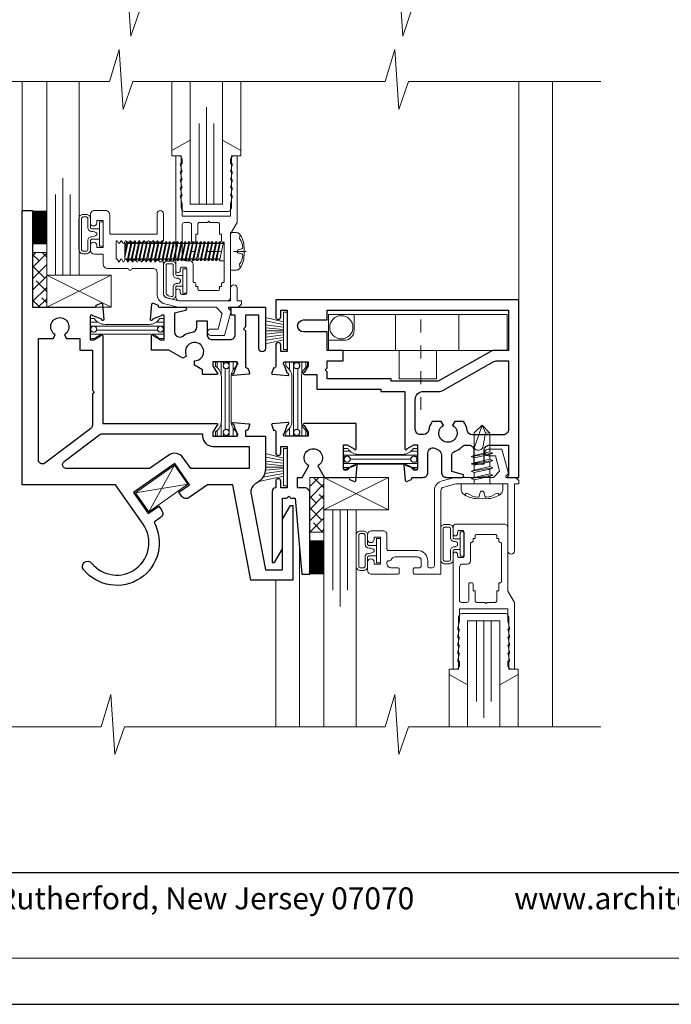
# Model space of a CAD drawing. Extents: x -50 to 60, y -77 to -6.
# Drawn here: x 9 to 14, y -53 to -46 of the extents above; entities that cross this region are included whole.
import ezdxf

# ---------------------------------------------------------------- set-up
doc = ezdxf.new("R2010")
doc.units = 0
doc.header["$LTSCALE"] = 0.01
doc.header["$MEASUREMENT"] = 0
doc.linetypes.add('CENTER', pattern=[2, 1.25, -0.25, 0.25, -0.25])
doc.layers.get('0').update_dxf_attribs({"linetype": 'CONTINUOUS', "lineweight": 20})
for name, color, linetype, lineweight in [('7000MR w Ext. Handle', 251, 'CONTINUOUS', 30), ('Brakeline', 124, 'CONTINUOUS', 9), ('CL', 1, 'CENTER', 13), ('Const Lines', 102, 'CONTINUOUS', 5), ('Ext', 7, 'CONTINUOUS', 25), ('Ext-1', 7, 'CONTINUOUS', 20), ('Fasteners', 1, 'CONTINUOUS', 9), ('Fill Aea', 5, 'CONTINUOUS', 15), ('Glass', 1, 'CONTINUOUS', 0), ('Hardware', 4, 'CONTINUOUS', 9), ('Marine', 1, 'CONTINUOUS', 9), ('MISC', 1, 'CONTINUOUS', 9), ('MullScrew', 1, 'CONTINUOUS', 15), ('Sealant', 254, 'CONTINUOUS', 9), ('Setting Blocks', 80, 'CONTINUOUS', 5), ('SPACER', 151, 'CONTINUOUS', 0), ('TBAR', 5, 'CONTINUOUS', 15), ('WSTP', 1, 'CONTINUOUS', 5)]:
    doc.layers.add(name, color=color, linetype=linetype, lineweight=lineweight)
doc.layers.add('Title Block', color=7, linetype='CONTINUOUS')
doc.layers.add('VP', color=4, linetype='CONTINUOUS', lineweight=20, plot=False)
doc.styles.add('ROMAND', font='arial.ttf', dxfattribs={"height": 0.09})

# ---------------------------------------------------------------- blocks, each defined once
blk = doc.blocks.new('S-92846')
at = {"layer": 'Ext'}
blk.add_lwpolyline([(-0.2201, 0.169, -0.843039), (-0.2241, 0.1919), (-0.1994, 0.2598, 1.245974), (-0.1973, 0.2751), (-0.3153, 0.2648, 0.493145), (-0.322, 0.2542), (-0.3082, 0.2162), (-0.3028, 0.2162, -0.414214), (-0.291, 0.2044), (-0.291, 0.039, 1), (-0.251, 0.039), (-0.251, 0.089), (-0.201, 0.089), (-0.201, -0.231), (-0.251, -0.231), (-0.251, -0.181, 1), (-0.291, -0.181), (-0.291, -0.231, 0.414214), (-0.319, -0.259), (-0.319, -0.811), (-0.301, -0.811), (-0.239, -0.7036), (-0.239, -0.311), (-0.204, -0.311), (-0.189, -0.296), (-0.174, -0.311), (-0.139, -0.311), (-0.089, -0.901), (-0.027, -0.901), (-0.027, -0.271, 0.414214), (-0.067, -0.231), (-0.121, -0.231), (-0.121, -0.151), (-0.0872, -0.151), (-0.0355, -0.0615, -3.732051), (0.0355, -0.0615), (0.0872, -0.151), (0.2694, -0.151, -0.414214), (0.2812, -0.1628), (0.2812, -0.1682), (0.3192, -0.182, 0.493145), (0.3298, -0.1753), (0.3401, -0.0573, 1.245974), (0.3248, -0.0594), (0.2569, -0.0841, -0.843039), (0.234, -0.0801), (0.234, 0.101), (0.2635, 0.101), (0.3165, 0.0704, 1), (0.3322, 0.0704), (0.3322, 0.2672), (-0.0696, 0.2672, 1), (-0.0696, 0.2515), (-0.039, 0.1985), (-0.039, 0.169)], format="xyb", close=True, dxfattribs=at)
blk = doc.blocks.new('H-05447')
at = {"layer": 'Ext'}
for points in [[(-0.3175, -0.1217), (-0.2645, -0.0911), (-0.235, -0.0911), (-0.235, -0.2722, -0.843039), (-0.2579, -0.2762), (-0.3258, -0.2514, 1.245974), (-0.3411, -0.2494), (-0.3308, -0.3674, 0.493145), (-0.3202, -0.3741), (-0.2822, -0.3603), (-0.2822, -0.3549, -0.414214), (-0.2704, -0.3431), (-0.195, -0.3431, 0.414214), (-0.155, -0.3031), (-0.155, -0.1525, -0.61894), (-0.0909, -0.1206, 0.037398), (-0.0719, -0.1328, -0.275196), (-0.051, -0.1679), (-0.051, -0.3031, 0.414214), (-0.011, -0.3431), (0.11, -0.3431, 0.876976), (0.1131, -0.3195), (0.029, -0.297), (0.029, -0.1781, -0.30966), (0.0545, -0.1408, 0.107985), (0.1083, -0.1052, -0.202681), (0.137, -0.0931), (0.161, -0.0931, -0.414214), (0.201, -0.1331), (0.201, -0.2381), (0.281, -0.2381), (0.281, -0.1331, -0.414214), (0.321, -0.0931), (0.469, -0.0931), (0.469, -0.3311), (0.457, -0.3431), (0.549, -0.3431), (0.549, 1.0319), (-1.335, 1.0319), (-1.335, 0.9019, 1), (-1.295, 0.9019), (-1.295, 0.9519), (-1.245, 0.9519), (-1.245, 0.6319), (-1.295, 0.6319), (-1.295, 0.6819, 1), (-1.335, 0.6819), (-1.335, 0.5165, -0.414214), (-1.3468, 0.5047), (-1.3522, 0.5047), (-1.366, 0.4667, 0.493145), (-1.3593, 0.4561), (-1.2413, 0.4458, 1.245974), (-1.2434, 0.4611), (-1.2681, 0.529, -0.843039), (-1.2641, 0.5519), (-1.083, 0.5519), (-1.083, 0.5224), (-1.1136, 0.4694, 1), (-1.1136, 0.4537), (-1.017, 0.4537), (-1.017, 0.3409), (-0.5212, 0.3409), (-0.5212, 0.3229), (-0.3332, 0.3229), (-0.3332, -0.1217, 1)], [(-0.937, 0.5599), (-0.812, 0.5599), (-0.812, 0.6399), (-0.937, 0.6399), (-0.937, 0.7839), (-1.1185, 0.7839, -1), (-1.1185, 0.8769), (-0.937, 0.8769), (-0.937, 0.9519), (0.469, 0.9519), (0.469, 0.6399), (0.344, 0.6399), (-0.076, 0.4029), (-0.4412, 0.4029), (-0.4412, 0.4209), (-0.937, 0.4209), (-0.937, 0.4754), (-0.952, 0.4904), (-0.937, 0.5054)], [(0.1891, -0.0131, -0.373385), (0.1495, 0.0213, 0.124935), (0.1212, 0.09), (0.052, 0.09), (0.0355, 0.0615, -3.732051), (-0.0355, 0.0615), (-0.052, 0.09), (-0.1212, 0.09, 0.122291), (-0.1493, 0.0228, -0.370421), (-0.1888, -0.0111), (-0.2132, -0.0111, -0.414214), (-0.2532, 0.0289), (-0.2532, 0.2609, -0.414214), (-0.1912, 0.3229), (-0.0713, 0.3229, 0.129147), (-0.0408, 0.3309), (0.3508, 0.5519, -0.129147), (0.3813, 0.5599), (0.469, 0.5599), (0.469, 0.0269, -0.414214), (0.429, -0.0131)]]:
    blk.add_lwpolyline(points, format="xyb", close=True, dxfattribs=at)
blk = doc.blocks.new('INSULBAR')
at = {"layer": 'TBAR', "lineweight": 0}
h = blk.add_hatch(dxfattribs=at)
h.set_pattern_fill('LINE', color=252, scale=0.25, style=0)
h.set_pattern_definition([(0, (-3.426197, -6.508537), (0, 0.03125), [])])
h.paths.add_polyline_path([(-0.4586, -0.0145, -0.247131), (-0.5394, 0.028, 0.247131), (-0.546, 0.0315), (-0.567, 0.0315, 0.414214), (-0.575, 0.0235), (-0.575, -0.0235, 0.414214), (-0.567, -0.0315), (-0.5585, -0.0315, -1.779511), (-0.5585, -0.0725), (-0.567, -0.0725, 0.414214), (-0.575, -0.0805), (-0.575, -0.1275, 0.414214), (-0.567, -0.1355), (-0.546, -0.1355, 0.247131), (-0.5394, -0.132, -0.247131), (-0.4586, -0.0895), (-0.1164, -0.0895, -0.247131), (-0.0356, -0.132, 0.247131), (-0.029, -0.1355), (-0.008, -0.1355, 0.414214), (0, -0.1275), (0, -0.0805, 0.414214), (-0.008, -0.0725), (-0.0165, -0.0725, -1.779511), (-0.0165, -0.0315), (-0.008, -0.0315, 0.414214), (0, -0.0235), (0, 0.0235, 0.414214), (-0.008, 0.0315), (-0.029, 0.0315, 0.247131), (-0.0356, 0.028, -0.247131), (-0.1164, -0.0145)])
at = {"layer": 'TBAR', "color": 253}
blk.add_lwpolyline([(-0.5394, 0.028, 0.247131), (-0.546, 0.0315), (-0.567, 0.0315, 0.414214), (-0.575, 0.0235), (-0.575, -0.0235, 0.414214), (-0.567, -0.0315), (-0.5585, -0.0315, -1.779511), (-0.5585, -0.0725), (-0.567, -0.0725, 0.414214), (-0.575, -0.0805), (-0.575, -0.1275, 0.414214), (-0.567, -0.1355), (-0.546, -0.1355, 0.247131), (-0.5394, -0.132, -0.247131), (-0.4586, -0.0895), (-0.1164, -0.0895, -0.247131), (-0.0356, -0.132, 0.247131), (-0.029, -0.1355), (-0.008, -0.1355, 0.414214), (0, -0.1275), (0, -0.0805, 0.414214), (-0.008, -0.0725), (-0.0165, -0.0725, -1.779511), (-0.0165, -0.0315), (-0.008, -0.0315, 0.414214), (0, -0.0235), (0, 0.0235, 0.414214), (-0.008, 0.0315), (-0.029, 0.0315, 0.247131), (-0.0356, 0.028, -0.247131), (-0.1164, -0.0145), (-0.4586, -0.0145, -0.247131)], format="xyb", close=True, dxfattribs=at)
for centre in [(-0.546, -0.052), (-0.029, -0.052)]:
    blk.add_circle(centre, 0.0232, dxfattribs=at)
blk = doc.blocks.new('7000i.LCKRAIL')
blk.add_blockref('S-92846', (-1.5929, 0.151))
at = {"layer": 'Ext'}
blk.add_blockref('H-05447', (-0.549, 0.3431), dxfattribs=at)
at = {"layer": 'Fill Aea', "rotation": 90}
blk.add_blockref('INSULBAR', (-1.7734, 0.895), dxfattribs=at)
at = {"layer": 'Fill Aea'}
blk.add_blockref('INSULBAR', (-0.784, 0.1927), dxfattribs=at)
blk = doc.blocks.new('H-92843')
at = {"layer": 'Ext'}
for points in [[(1.4633, -0.7513, -0.493145), (1.47, -0.7619), (1.4562, -0.7998), (1.4508, -0.7998, 0.414214), (1.439, -0.8117), (1.439, -0.8471), (1.593, -0.8471), (1.593, -1.099, -0.283007), (1.5243, -1.2106, 0.334266), (1.4818, -1.2969), (1.593, -1.884), (1.725, -1.884), (1.725, -1.4914), (1.787, -1.384), (1.805, -1.384), (1.805, -1.964), (1.4809, -1.964), (1.3408, -1.224), (1.1447, -1.224), (1.0018, -1.324, -0.414214), (0.9461, -1.3142), (0.9232, -1.2814), (1.0051, -1.2241), (0.8904, -1.0602), (0.5709, -1.2839), (0.6856, -1.4478), (0.7675, -1.3904), (0.7905, -1.4232, -0.414214), (0.7807, -1.4789), (0.73, -1.5144, -0.916811), (0.1843, -1.8811, -1), (0.2465, -1.8309, 0.966766), (0.646, -1.5306), (0.4313, -1.224), (-0.291, -1.224), (-0.291, 0.901), (-0.211, 0.901), (-0.211, 0.151), (0.2694, 0.151, 0.414214), (0.2812, 0.1628), (0.2812, 0.1682), (0.3192, 0.182, -0.493145), (0.3298, 0.1753), (0.3401, 0.0573, -1.245974), (0.3248, 0.0594), (0.2569, 0.0841, 0.843039), (0.234, 0.0801), (0.234, -0.101), (0.2635, -0.101), (0.3165, -0.0704, -1), (0.3322, -0.0704), (0.3322, -0.7488), (1.2176, -0.7488, -1), (1.2176, -0.7646), (1.187, -0.8176), (1.187, -0.8471), (1.3681, -0.8471, 0.843039), (1.3721, -0.8241), (1.3474, -0.7562, -1.245974), (1.3453, -0.741)], [(-0.052, -0.09), (-0.0355, -0.0615, -3.732051), (0.0355, -0.0615), (0.052, -0.09), (0.154, -0.09), (0.154, -0.181), (0.2522, -0.181), (0.2522, -0.4899), (0.2672, -0.5049), (0.2522, -0.5199), (0.2522, -0.7633, -0.235473), (0.2399, -0.7881), (-0.1163, -1.0565, -0.618813), (-0.166, -1.0317), (-0.166, -0.09)], [(0.0528, -1.099, -0.719903), (0.0342, -1.0432), (0.3104, -0.8351, -0.162856), (0.3291, -0.8288), (1.107, -0.8288), (1.107, -0.8471, 0.414214), (1.187, -0.9271), (1.468, -0.9271), (1.468, -1.099), (1.0152, -1.099), (0.9559, -1.0144, 0.414214), (0.8445, -0.9947), (0.6955, -1.099)]]:
    blk.add_lwpolyline(points, format="xyb", close=True, dxfattribs=at)
blk = doc.blocks.new('S-25676')
at = {"layer": 'Ext'}
blk.add_lwpolyline([(0.395, 0.1911), (0.38, 0.1761), (0.395, 0.1611), (0.395, -0.1154, 0.414214), (0.4068, -0.1272), (0.4122, -0.1272), (0.426, -0.1652, -0.493145), (0.4193, -0.1758), (0.3013, -0.1861, -1.245974), (0.3034, -0.1708), (0.3281, -0.1029, 0.843039), (0.3241, -0.08), (0.143, -0.08), (0.143, -0.1095), (0.1736, -0.1625, -1), (0.1736, -0.1782), (0.063, -0.1782), (0.063, -0.1403), (0, -0.1039), (0, -0.071, 3.732051), (-0.0615, -0.0355), (-0.09, -0.052), (-0.1993, 0.0111), (-0.3332, 0.0111), (-0.3332, 0.1217, -1), (-0.3175, 0.1217), (-0.2645, 0.0911), (-0.235, 0.0911), (-0.235, 0.2722, 0.843039), (-0.2579, 0.2762), (-0.3258, 0.2514, -1.245974), (-0.3411, 0.2494), (-0.3308, 0.3674, -0.493145), (-0.3202, 0.3741), (-0.2822, 0.3603), (-0.2822, 0.3549, 0.414214), (-0.2704, 0.3431), (-0.074, 0.3431, -0.876976), (-0.0709, 0.3195), (-0.155, 0.297), (-0.155, 0.1525, 0.61894), (-0.0909, 0.1206, -0.132113), (-0.0182, 0.1499, 0.379284), (0.017, 0.1896), (0.017, 0.2381), (0.097, 0.2381), (0.097, 0.1331, 0.414214), (0.137, 0.0931), (0.275, 0.0931, 0.414214), (0.315, 0.1331), (0.315, 0.2811), (0.285, 0.2811), (0.285, 0.3311), (0.273, 0.3431), (0.549, 0.3431), (0.549, 0.0231, -1), (0.499, 0.0231), (0.499, 0.2811), (0.395, 0.2811)], format="xyb", close=True, dxfattribs=at)
blk = doc.blocks.new('7000i.KPRAIL')
at = {"layer": '7000MR w Ext. Handle'}
blk.add_blockref('H-92843', (-1.044, 0.1921), dxfattribs=at)
at = {"layer": 'Ext'}
blk.add_blockref('S-25676', (0, 0), dxfattribs=at)
at = {"layer": 'Fill Aea'}
blk.add_blockref('INSULBAR', (-0.235, 0.2255), dxfattribs=at)
at = {"layer": 'Fill Aea', "rotation": 90}
blk.add_blockref('INSULBAR', (0.1932, -0.08), dxfattribs=at)
blk = doc.blocks.new('25marine')
at = {"layer": 'Marine'}
blk.add_lwpolyline([(0.164, 0.0568), (-0.165, 0.0568, 0.414214), (-0.195, 0.0268), (-0.195, -0.375), (-0.267, -0.375), (-0.267, -0.4164), (-0.125, -0.4954), (-0.125, 0), (0.125, 0), (0.125, -0.4954), (0.267, -0.4164), (0.267, -0.375), (0.195, -0.375), (0.195, 0.0258, 0.414214)], format="xyb", close=True, dxfattribs=at)
blk = doc.blocks.new('H-92068')
at = {"layer": 'Ext-1'}
for points in [[(-0.0346, -0.7214), (-0.0496, -0.7834), (-0.0346, -0.7834), (-0.0496, -0.8454), (-0.0346, -0.8454), (-0.0496, -0.9074), (-0.0346, -0.9074), (-0.0346, -0.9384, -0.414214), (-0.0656, -0.9694), (-0.0846, -0.9694), (-0.0846, -0.0794, -1), (-0.0496, -0.0794), (-0.0496, -0.0924, 0.414214), (-0.0376, -0.1044), (-0.0116, -0.1044, 0.414214), (0.0004, -0.0924), (0.0004, 0.0936, 0.414214), (-0.0116, 0.1056), (-0.0376, 0.1056, 0.414214), (-0.0496, 0.0936), (-0.0496, 0.0806, -1), (-0.0846, 0.0806), (-0.0846, 0.1306, -0.414214), (-0.0596, 0.1556), (0.3094, 0.1556, -0.414214), (0.3404, 0.1246), (0.3404, -0.3648), (0.3904, -0.4514), (0.3904, -0.9694), (0.3714, -0.9694, -0.414214), (0.3404, -0.9384), (0.3404, -0.9074), (0.3554, -0.9074), (0.3404, -0.8454), (0.3554, -0.8454), (0.3404, -0.7834), (0.3554, -0.7834), (0.3404, -0.7214), (0.3554, -0.7214), (0.3404, -0.6594), (0.3554, -0.6594), (0.3404, -0.5974), (0.3404, -0.5014), (-0.0346, -0.5014), (-0.0346, -0.5974), (-0.0496, -0.6594), (-0.0346, -0.6594), (-0.0496, -0.7214)], [(0.2804, -0.2994, 0.414214), (0.2704, -0.3094), (0.2704, -0.3614), (0.2534, -0.3614), (0.2534, -0.4414, -0.414214), (0.2434, -0.4514), (0.1804, -0.4514), (0.1704, -0.4614), (0.1604, -0.4514), (0.0974, -0.4514, -0.414214), (0.0874, -0.4414), (0.0874, -0.3614), (0.0704, -0.3614), (0.0704, -0.3094, 0.414214), (0.0604, -0.2994), (0.0474, -0.2994, 0.414214), (0.0374, -0.3094), (0.0374, -0.4364, -0.414214), (0.0224, -0.4514), (-0.0196, -0.4514, -0.414214), (-0.0346, -0.4364), (-0.0346, -0.1794, -0.414214), (-0.0096, -0.1544), (0.0254, -0.1544, 0.414214), (0.0504, -0.1294), (0.0504, 0.0036, -0.414214), (0.0604, 0.0136, 0.414214), (0.0704, 0.0236), (0.0704, 0.0446), (0.0874, 0.0446), (0.0874, 0.0656, -0.414214), (0.0974, 0.0756), (0.2434, 0.0756, -0.414214), (0.2534, 0.0656), (0.2534, 0.0446), (0.2704, 0.0446), (0.2704, 0.0236, 0.414214), (0.2804, 0.0136, -0.414214), (0.2904, 0.0036), (0.2904, -0.2894, -0.414214)]]:
    blk.add_lwpolyline(points, format="xyb", close=True, dxfattribs=at)
blk = doc.blocks.new('A$C742E083F')
at = {"layer": 'CL', "color": 1, "lineweight": 0, "ltscale": 0.375}
blk.add_line((0.1213, 0), (-0.3098, 0), dxfattribs=at)
at = {"layer": 'Fasteners'}
blk.add_lwpolyline([(0.1039, 0), (0.1039, 0), (0.1039, 0), (0.1042, 0.0301, 0.166572), (0.0679, 0.1353, 0.145745), (0.0457, 0.1459), (0, 0.1459), (0, -0.1459), (0.0457, -0.1459, 0.145745), (0.0679, -0.1353, 0.166572), (0.1042, -0.0301), (0.1039, 0)], format="xyb", close=True, dxfattribs=at)
at = {"layer": 'Fasteners', "lineweight": 0}
for points in [[(-0.8191, 0.0201), (-0.8114, 0.0611), (-0.8005, 0.073), (-0.7933, 0.073), (-0.7883, 0.0611)], [(-0.7933, 0.073), (-0.8191, -0.0484)], [(-0.8191, -0.0142), (-0.7994, 0.073)], [(-0.8053, -0.0587), (-0.8191, -0.0587), (-0.8191, 0.0611), (-0.816, 0.0611), (-0.8114, 0.0611)], [(-0.8024, -0.0723), (-0.7696, 0.073)], [(-0.7635, 0.073), (-0.7943, -0.0723)], [(-0.7815, 0.0611), (-0.7883, 0.0611)], [(-0.7815, 0.0611), (-0.7707, 0.073), (-0.7635, 0.073), (-0.7585, 0.0611)], [(-0.7726, -0.0723), (-0.7398, 0.073)], [(-0.7337, 0.073), (-0.7645, -0.0723)], [(-0.7517, 0.0611), (-0.7585, 0.0611)], [(-0.7517, 0.0611), (-0.7409, 0.073), (-0.7337, 0.073), (-0.7287, 0.0611)], [(-0.7428, -0.0723), (-0.71, 0.073)], [(-0.7039, 0.073), (-0.7347, -0.0723)], [(-0.7219, 0.0611), (-0.7287, 0.0611)], [(-0.7219, 0.0611), (-0.7111, 0.073), (-0.7039, 0.073), (-0.6989, 0.0611)], [(-0.7129, -0.0723), (-0.6802, 0.073)], [(-0.6741, 0.073), (-0.7049, -0.0723)], [(-0.6921, 0.0611), (-0.6989, 0.0611), (-0.6989, 0.0611)], [(-0.6921, 0.0611), (-0.6813, 0.073), (-0.6741, 0.073), (-0.6691, 0.0611)], [(-0.6831, -0.0723), (-0.6504, 0.073)], [(-0.6443, 0.073), (-0.6751, -0.0723)], [(-0.6623, 0.0611), (-0.6691, 0.0611), (-0.6691, 0.0611)], [(-0.6623, 0.0611), (-0.6515, 0.073), (-0.6443, 0.073), (-0.6393, 0.0611)], [(-0.6533, -0.0723), (-0.6206, 0.073)], [(-0.6144, 0.073), (-0.6453, -0.0723)], [(-0.6325, 0.0611), (-0.6393, 0.0611), (-0.6393, 0.0611)], [(-0.6325, 0.0611), (-0.6217, 0.073), (-0.6144, 0.073), (-0.6094, 0.0611)], [(-0.6235, -0.0723), (-0.5908, 0.073)], [(-0.5846, 0.073), (-0.6155, -0.0723)], [(-0.6027, 0.0611), (-0.6094, 0.0611), (-0.6094, 0.0611)], [(-0.6027, 0.0611), (-0.5919, 0.073), (-0.5846, 0.073), (-0.5796, 0.0611)], [(-0.5937, -0.0723), (-0.561, 0.073)], [(-0.5548, 0.073), (-0.5857, -0.0723)], [(-0.5729, 0.0611), (-0.5796, 0.0611), (-0.5796, 0.0611)], [(-0.5729, 0.0611), (-0.5621, 0.073), (-0.5548, 0.073), (-0.5498, 0.0611)], [(-0.5639, -0.0723), (-0.5312, 0.073)], [(-0.525, 0.073), (-0.5559, -0.0723)], [(-0.5431, 0.0611), (-0.5498, 0.0611)], [(-0.5431, 0.0611), (-0.5323, 0.073), (-0.525, 0.073), (-0.52, 0.0611)], [(-0.5341, -0.0723), (-0.5014, 0.073)], [(-0.4952, 0.073), (-0.5261, -0.0723)], [(-0.5132, 0.0611), (-0.52, 0.0611), (-0.52, 0.0611)], [(-0.5133, 0.0611), (-0.5025, 0.073), (-0.4952, 0.073), (-0.4902, 0.0611)], [(-0.5043, -0.0723), (-0.4716, 0.073)], [(-0.4654, 0.073), (-0.4963, -0.0723)], [(-0.4834, 0.0611), (-0.4902, 0.0611), (-0.4902, 0.0611)], [(-0.4835, 0.0611), (-0.4727, 0.073), (-0.4654, 0.073), (-0.4604, 0.0611)], [(-0.4745, -0.0723), (-0.4418, 0.073)], [(-0.4356, 0.073), (-0.4665, -0.0723)], [(-0.4536, 0.0611), (-0.4604, 0.0611), (-0.4604, 0.0611)], [(-0.4537, 0.0611), (-0.4429, 0.073), (-0.4356, 0.073), (-0.4306, 0.0611)], [(-0.4447, -0.0723), (-0.412, 0.073)], [(-0.4058, 0.073), (-0.4367, -0.0723)], [(-0.4238, 0.0611), (-0.4306, 0.0611), (-0.4306, 0.0611)], [(-0.4239, 0.0611), (-0.4131, 0.073), (-0.4058, 0.073), (-0.4008, 0.0611)], [(-0.4149, -0.0723), (-0.3821, 0.073)], [(-0.376, 0.073), (-0.4069, -0.0723)], [(-0.394, 0.0611), (-0.4008, 0.0611), (-0.4008, 0.0611)], [(-0.3941, 0.0611), (-0.3833, 0.073), (-0.376, 0.073), (-0.371, 0.0611)], [(-0.385, -0.0723), (-0.3523, 0.073)], [(-0.3461, 0.073), (-0.377, -0.0723)], [(-0.3642, 0.0611), (-0.3709, 0.0611)], [(-0.3642, 0.0611), (-0.3534, 0.073), (-0.3461, 0.073), (-0.3411, 0.0611)], [(-0.3552, -0.0723), (-0.3225, 0.073)], [(-0.3163, 0.073), (-0.3472, -0.0723)], [(-0.3343, 0.0611), (-0.3411, 0.0611), (-0.3411, 0.0611)], [(-0.3344, 0.0611), (-0.3236, 0.073), (-0.3163, 0.073), (-0.3113, 0.0611)], [(-0.3254, -0.0723), (-0.2927, 0.073)], [(-0.2865, 0.073), (-0.3174, -0.0723)], [(-0.3045, 0.0611), (-0.3113, 0.0611), (-0.3113, 0.0611)], [(-0.3046, 0.0611), (-0.2938, 0.073), (-0.2865, 0.073), (-0.2815, 0.0611)], [(-0.2956, -0.0723), (-0.2629, 0.073)], [(-0.2567, 0.073), (-0.2876, -0.0723)], [(-0.2747, 0.0611), (-0.2815, 0.0611), (-0.2815, 0.0611)], [(-0.2748, 0.0611), (-0.264, 0.073), (-0.2567, 0.073), (-0.2517, 0.0611)], [(-0.2658, -0.0723), (-0.2331, 0.073)], [(-0.2269, 0.073), (-0.2578, -0.0723)], [(-0.2449, 0.0611), (-0.2517, 0.0611), (-0.2517, 0.0611)], [(-0.245, 0.0611), (-0.2342, 0.073), (-0.2269, 0.073), (-0.2219, 0.0611)], [(-0.236, -0.0723), (-0.2033, 0.073)], [(-0.1971, 0.073), (-0.228, -0.0723)], [(-0.2151, 0.0611), (-0.2219, 0.0611), (-0.2219, 0.0611)], [(-0.2152, 0.0611), (-0.2044, 0.073), (-0.1971, 0.073), (-0.1921, 0.0611)], [(-0.2062, -0.0723), (-0.1734, 0.073)], [(-0.1673, 0.073), (-0.1982, -0.0723)], [(-0.1853, 0.0611), (-0.1921, 0.0611), (-0.1921, 0.0611)], [(-0.1854, 0.0611), (-0.1746, 0.073), (-0.1673, 0.073), (-0.1623, 0.0611)], [(-0.1764, -0.0723), (-0.1436, 0.073)], [(-0.1375, 0.073), (-0.1683, -0.0723)], [(-0.1555, 0.0611), (-0.1623, 0.0611), (-0.1623, 0.0611)], [(-0.1556, 0.0611), (-0.1447, 0.073), (-0.1375, 0.073), (-0.1325, 0.0611)], [(-0.1466, -0.0723), (-0.1138, 0.073)], [(-0.1077, 0.073), (-0.1385, -0.0723)], [(-0.1257, 0.0611), (-0.1325, 0.0611), (-0.1325, 0.0611)], [(-0.1258, 0.0611), (-0.1149, 0.073), (-0.1077, 0.073), (-0.1027, 0.0611)], [(-0.1168, -0.0723), (-0.084, 0.073)], [(-0.0779, 0.073), (-0.1087, -0.0723)], [(-0.0959, 0.0611), (-0.1027, 0.0611)], [(-0.0959, 0.0611), (-0.0851, 0.073), (-0.0779, 0.073), (-0.0729, 0.0611)], [(-0.05, 0.072), (-0.05, -0.0728), (-0.0862, -0.0728), (-0.0564, 0.072), (-0.05, 0.072)], [(-0.0661, 0.0611), (-0.0729, 0.0611)], [(-0.0564, 0.072), (-0.0661, 0.0611)], [(-0.8125, -0.0586), (-0.8053, -0.0586)], [(-0.7827, -0.0586), (-0.7943, -0.0723), (-0.8024, -0.0723), (-0.8053, -0.0586)], [(-0.7827, -0.0586), (-0.7755, -0.0586)], [(-0.7529, -0.0586), (-0.7645, -0.0723), (-0.7726, -0.0723), (-0.7755, -0.0586)], [(-0.7529, -0.0586), (-0.7457, -0.0586)], [(-0.7231, -0.0586), (-0.7347, -0.0723), (-0.7428, -0.0723), (-0.7457, -0.0586)], [(-0.7231, -0.0586), (-0.7159, -0.0586)], [(-0.6933, -0.0586), (-0.7049, -0.0723), (-0.7129, -0.0723), (-0.7159, -0.0586)], [(-0.6933, -0.0586), (-0.6861, -0.0586)], [(-0.6635, -0.0586), (-0.6751, -0.0723), (-0.6831, -0.0723), (-0.6861, -0.0586)], [(-0.6635, -0.0586), (-0.6563, -0.0586)], [(-0.6337, -0.0586), (-0.6453, -0.0723), (-0.6533, -0.0723), (-0.6563, -0.0586)], [(-0.6337, -0.0586), (-0.6265, -0.0586)], [(-0.6039, -0.0586), (-0.6155, -0.0723), (-0.6235, -0.0723), (-0.6265, -0.0586)], [(-0.6039, -0.0586), (-0.5967, -0.0586)], [(-0.5741, -0.0586), (-0.5857, -0.0723), (-0.5937, -0.0723), (-0.5967, -0.0586)], [(-0.5741, -0.0586), (-0.5741, -0.0586), (-0.5669, -0.0586)], [(-0.5443, -0.0587), (-0.5559, -0.0723), (-0.5639, -0.0723), (-0.5669, -0.0586)], [(-0.5443, -0.0586), (-0.5371, -0.0586)], [(-0.5145, -0.0587), (-0.5261, -0.0723), (-0.5341, -0.0723), (-0.5371, -0.0586)], [(-0.5145, -0.0586), (-0.5073, -0.0586)], [(-0.4846, -0.0587), (-0.4963, -0.0723), (-0.5043, -0.0723), (-0.5073, -0.0586)], [(-0.4846, -0.0586), (-0.4775, -0.0586)], [(-0.4548, -0.0587), (-0.4665, -0.0723), (-0.4745, -0.0723), (-0.4775, -0.0586)], [(-0.4548, -0.0586), (-0.4477, -0.0586)], [(-0.425, -0.0587), (-0.4367, -0.0723), (-0.4447, -0.0723), (-0.4477, -0.0586)], [(-0.425, -0.0586), (-0.4179, -0.0586)], [(-0.3952, -0.0587), (-0.4069, -0.0723), (-0.4149, -0.0723), (-0.4179, -0.0586)], [(-0.3952, -0.0587), (-0.388, -0.0587)], [(-0.3654, -0.0587), (-0.377, -0.0723), (-0.385, -0.0723), (-0.388, -0.0587)], [(-0.3654, -0.0587), (-0.3582, -0.0587)], [(-0.3356, -0.0587), (-0.3472, -0.0723), (-0.3552, -0.0723), (-0.3582, -0.0587)], [(-0.3356, -0.0587), (-0.3284, -0.0587)], [(-0.3057, -0.0587), (-0.3174, -0.0723), (-0.3254, -0.0723), (-0.3284, -0.0587)], [(-0.3057, -0.0587), (-0.2986, -0.0587)], [(-0.2759, -0.0587), (-0.2876, -0.0723), (-0.2956, -0.0723), (-0.2986, -0.0587)], [(-0.2759, -0.0587), (-0.2688, -0.0587)], [(-0.2461, -0.0587), (-0.2578, -0.0723), (-0.2658, -0.0723), (-0.2688, -0.0587)], [(-0.2461, -0.0587), (-0.239, -0.0587)], [(-0.2163, -0.0587), (-0.228, -0.0723), (-0.236, -0.0723), (-0.239, -0.0587)], [(-0.2163, -0.0587), (-0.2092, -0.0587)], [(-0.1865, -0.0587), (-0.1982, -0.0723), (-0.2062, -0.0723), (-0.2092, -0.0587)], [(-0.1865, -0.0587), (-0.1793, -0.0587)], [(-0.1567, -0.0587), (-0.1683, -0.0723), (-0.1764, -0.0723), (-0.1793, -0.0587)], [(-0.1567, -0.0587), (-0.1495, -0.0587)], [(-0.1269, -0.0587), (-0.1385, -0.0723), (-0.1466, -0.0723), (-0.1495, -0.0587)], [(-0.1269, -0.0587), (-0.1197, -0.0587)], [(-0.0971, -0.0587), (-0.1087, -0.0723), (-0.1168, -0.0723), (-0.1198, -0.0592)], [(-0.0971, -0.0587), (-0.0899, -0.0587)], [(-0.0899, -0.0587), (-0.0862, -0.0728)]]:
    blk.add_lwpolyline(points, dxfattribs=at)
at = {"layer": 'MullScrew'}
blk.add_line((0.0665, 0.0152), (0.0871, 0.0199), dxfattribs=at)
blk.add_lwpolyline([(0.0508, 0.0004, 0.414214), (0.0665, -0.0152), (0.0871, -0.0199, -0.388266), (0.0945, -0.0297, -0.134042), (0.0678, -0.1, 0.457735), (0.0777, -0.1215)], format="xyb", dxfattribs=at)
for centre, radius, start, end in [((0.082, 0.1065), 0.0156, 106.08947, 204.47044), ((-0.0475, 0.016), 0.1427, 5.53954, 36.07765), ((0.0665, -0.0004), 0.0156, 90, 180), ((0.0855, 0.0289), 0.00906, 280.66162, 5.53954)]:
    blk.add_arc(centre, radius, start, end, dxfattribs=at)
blk = doc.blocks.new('S-90886')
at = {"layer": 'Ext-1'}
blk.add_lwpolyline([(0.124, -0.142), (0.2865, -0.142, -0.414214), (0.3175, -0.173), (0.3175, -0.3395, 0.342061), (0.3782, -0.418), (0.4791, -0.444), (0.7748, -0.444), (0.8224, -0.4916), (0.7902, -0.612), (0.7336, -0.612, 1), (0.7336, -0.662), (0.841, -0.662), (0.8916, -0.4731), (0.8716, -0.4531), (0.8716, -0.444), (0.9466, -0.444), (0.9716, -0.419), (0.9716, -0.394), (0.9375, -0.394), (0.9375, -0.294, 1), (0.8875, -0.294), (0.8875, -0.394), (0.4855, -0.394), (0.3907, -0.3696, -0.342061), (0.3675, -0.3395), (0.3675, -0.092), (0.3365, -0.092), (0.325, -0.072), (0.317, -0.072), (0.3055, -0.092), (0.3015, -0.092), (0.2899, -0.072), (0.2819, -0.072), (0.2704, -0.092), (0.2664, -0.092), (0.2548, -0.072), (0.2468, -0.072), (0.2353, -0.092), (0.2313, -0.092), (0.2197, -0.072), (0.2117, -0.072), (0.2002, -0.092), (0.1962, -0.092), (0.1846, -0.072), (0.1766, -0.072), (0.1651, -0.092), (0.1611, -0.092), (0.1495, -0.072), (0.1415, -0.072), (0.13, -0.092), (0.126, -0.092), (0.1144, -0.072), (0.1064, -0.072), (0.0949, -0.092), (0.0909, -0.092), (0.0793, -0.072), (0.0713, -0.072), (0.0598, -0.092), (0.0558, -0.092), (0.0442, -0.072), (0.0362, -0.072), (0.0247, -0.092), (0.0207, -0.092), (0.0092, -0.072), (0, -0.072), (0, 0.072), (0.0072, 0.072), (0.0187, 0.052), (0.0267, 0.052), (0.0382, 0.072), (0.0422, 0.072), (0.0538, 0.052), (0.0618, 0.052), (0.0733, 0.072), (0.0773, 0.072), (0.0889, 0.052), (0.0969, 0.052), (0.1084, 0.072), (0.1124, 0.072), (0.124, 0.052), (0.132, 0.052), (0.1435, 0.072), (0.1475, 0.072), (0.1591, 0.052), (0.1671, 0.052), (0.1786, 0.072), (0.1826, 0.072), (0.1942, 0.052), (0.2022, 0.052), (0.2137, 0.072), (0.2177, 0.072), (0.2293, 0.052), (0.2373, 0.052), (0.2488, 0.072), (0.2528, 0.072), (0.2644, 0.052), (0.2724, 0.052), (0.2839, 0.072), (0.2879, 0.072), (0.2995, 0.052), (0.3075, 0.052), (0.319, 0.072), (0.323, 0.072), (0.3345, 0.052), (0.3425, 0.052), (0.3541, 0.072), (0.3675, 0.072), (0.3675, 0.281, 1), (0.3175, 0.281), (0.3175, 0.122), (-0.0495, 0.122), (-0.0495, 0.275, 0.414214), (-0.0805, 0.306), (-0.1685, 0.306, 0.414214), (-0.1995, 0.275), (-0.1995, 0.2115, 1), (-0.1495, 0.2115), (-0.1495, 0.229), (-0.0995, 0.229), (-0.0995, 0.019), (-0.1495, 0.019), (-0.1495, 0.0365, 1), (-0.1995, 0.0365), (-0.1995, 0, 0.414214), (-0.1685, -0.031), (-0.0995, -0.031), (-0.0995, -0.111, 0.414214), (-0.0685, -0.142), (0.094, -0.142, 1)], format="xyb", close=True, dxfattribs=at)
blk = doc.blocks.new('25 X 50 Setblock')
at = {"layer": 'Setting Blocks'}
for p, q in [((0, -0.25), (-0.5, 0)), ((-0.5, -0.25), (0, 0))]:
    blk.add_line(p, q, dxfattribs=at)
blk.add_lwpolyline([(-0.5, -0.25), (0, -0.25), (0, 0), (-0.5, 0)], close=True, dxfattribs=at)
blk = doc.blocks.new('A$C0E59599E')
at = {"layer": 'Fasteners'}
blk.add_lwpolyline([(-0.0603, 0.2209), (-0.0603, 0.3963), (0.0007, 0.4547), (0.0615, 0.3939)], dxfattribs=at)
blk.add_lwpolyline([(0.0272, 0.3951), (0.0069, 0.281, -0.534756), (-0.0603, 0.2772), (0.0007, 0.4547), (0.0272, 0.3951), (0.0615, 0.3939), (0.0615, 0.2494), (-0.0603, 0.2209)], format="xyb", dxfattribs=at)
at = {"layer": 'Fasteners', "lineweight": 5}
for points in [[(-0.084, 0.2115), (-0.0615, 0.2208), (0.0615, 0.2494), (0.084, 0.2387), (-0.084, 0.2115), (-0.0615, 0.2006), (0.0615, 0.2278), (0.084, 0.2387)], [(-0.084, 0.1547), (-0.0615, 0.1641), (0.0615, 0.1926), (0.084, 0.1819), (-0.084, 0.1547), (-0.0615, 0.1438), (0.0615, 0.171), (0.084, 0.1819)], [(-0.084, 0.0979), (-0.0615, 0.1073), (0.0615, 0.1358), (0.084, 0.1251), (-0.084, 0.0979), (-0.0615, 0.0871), (0.0615, 0.1143), (0.084, 0.1251)], [(-0.084, 0.0412), (-0.0615, 0.0505), (0.0615, 0.079), (0.084, 0.0684), (-0.084, 0.0412), (-0.0615, 0.0303), (0.0615, 0.0575), (0.084, 0.0684)]]:
    blk.add_lwpolyline(points, dxfattribs=at)
at = {"layer": 'Fasteners', "lineweight": 9}
for points in [[(0.0615, 0.1926), (-0.0615, 0.1641), (-0.0615, 0.2006), (0.0615, 0.2278)], [(0.0615, 0.1358), (-0.0615, 0.1073), (-0.0615, 0.1438), (0.0615, 0.171)], [(0.0615, 0.079), (-0.0615, 0.0505), (-0.0615, 0.0871), (0.0615, 0.1143)]]:
    blk.add_lwpolyline(points, close=True, dxfattribs=at)
at = {"layer": 'Fasteners'}
blk.add_lwpolyline([(0, -0.1147), (0, -0.1147), (0, -0.1147), (0.0332, -0.115, 0.166572), (0.1493, -0.0749, 0.145745), (0.161, -0.0504), (0.161, 0), (-0.161, 0), (-0.161, -0.0504, 0.145745), (-0.1493, -0.0749, 0.166572), (-0.0332, -0.115), (0, -0.1147)], format="xyb", close=True, dxfattribs=at)
at = {"layer": 'Fasteners', "lineweight": 9}
blk.add_lwpolyline([(0.0615, 0.0118, 0.277548), (0.0691, 0), (-0.0691, 0, 0.315867), (-0.0615, 0.0091), (-0.0615, 0.0303), (0.0615, 0.0575)], format="xyb", close=True, dxfattribs=at)
at = {"layer": 'MullScrew'}
blk.add_line((0.0168, -0.0733), (0.022, -0.0961), dxfattribs=at)
blk.add_lwpolyline([(0.0005, -0.0561, 0.414214), (-0.0167, -0.0733), (-0.022, -0.0961, -0.388266), (-0.0328, -0.1042, -0.134042), (-0.1103, -0.0748, 0.457735), (-0.134, -0.0857)], format="xyb", dxfattribs=at)
for centre, radius, start, end in [((-0.0004, -0.0733), 0.0172, 360, 90), ((0.0176, 0.0525), 0.1574, 275.53954, 306.07765), ((0.1175, -0.0905), 0.0172, 16.08947, 114.47044), ((0.0319, -0.0943), 0.01, 190.66162, 275.53954)]:
    blk.add_arc(centre, radius, start, end, dxfattribs=at)

msp = doc.modelspace()

# ---------------------------------------------------------------- hatches: boundary and pattern name
at = {"layer": 'SPACER'}
h = msp.add_hatch(dxfattribs=at)
h.set_pattern_fill('ANSI38', color=256, scale=0.5)
h.set_pattern_definition([(45, (8.99965, -56.2635), (-0.04419417, 0.04419417), []), (135, (8.99965, -56.2635), (-0.1325825, 0.04419417), [0.15625, -0.09375])])
h.paths.add_polyline_path([(9.3916, -48.04937), (9.5016, -48.04937), (9.5016, -47.62531), (9.3916, -47.62531)])
h = msp.add_hatch(dxfattribs=at)
h.set_pattern_fill('ANSI38', color=256, scale=0.5)
h.set_pattern_definition([(45, (11.14765, -58.492816), (-0.04419417, 0.04419417), []), (135, (11.14765, -58.492816), (-0.13258252, 0.04419417), [0.15625, -0.09375])])
h.paths.add_polyline_path([(11.5396, -49.36745), (11.6496, -49.36745), (11.6496, -49.79151), (11.5396, -49.79151)])

# ---------------------------------------------------------------- linework, layer by layer
at = {"layer": '7000MR w Ext. Handle', "color": 3, "lineweight": 5}
for p, q in [((10.49188, -49.2736), (10.29204, -49.63327)), ((10.18879, -49.48583), (10.59512, -49.42105))]:
    msp.add_line(p, q, dxfattribs=at)
msp.add_lwpolyline([(10.18879, -49.48583), (10.29204, -49.63327), (10.59512, -49.42105), (10.49188, -49.2736)], close=True, dxfattribs=at)
at = {"layer": 'Brakeline'}
for points in [[(13.7946, -45.7314), (13.7946, -45.7314), (12.33346, -45.7314), (12.25985, -45.94795), (12.22851, -45.48224), (12.15274, -45.7314), (12.15274, -45.7314), (12.15274, -45.7314), (10.22722, -45.7314), (10.15361, -45.94795), (10.12228, -45.48224), (10.0465, -45.7314), (8.3826, -45.7314)], [(13.7946, -46.29937), (13.7946, -46.29937), (12.30388, -46.29937), (12.23027, -46.51592), (12.19893, -46.05021), (12.12316, -46.29937), (12.12316, -46.29937), (12.12316, -46.29937), (10.16749, -46.29937), (10.09387, -46.51592), (10.06254, -46.05021), (9.98677, -46.29937), (8.3826, -46.29937)], [(13.7946, -51.29925), (13.7946, -51.29925), (12.30388, -51.29925), (12.23027, -51.51581), (12.19893, -51.05009), (12.12316, -51.29925), (12.12316, -51.29925), (12.12316, -51.29925), (10.10314, -51.29925), (10.02953, -51.51581), (9.9982, -51.05009), (9.92242, -51.29925), (8.3826, -51.29925)]]:
    msp.add_lwpolyline(points, dxfattribs=at)
at = {"layer": 'CL'}
msp.add_line((12.40028, -48.84488), (12.40028, -48.10593), dxfattribs=at)
at = {"layer": 'Const Lines'}
for p, q in [((9.3116, -46.29937), (9.3116, -47.29937)), ((13.15953, -47.99245), (13.15953, -46.29937)), ((13.4196, -46.29937), (13.4196, -51.29925)), ((11.4596, -51.29925), (11.4596, -49.90937)), ((11.2756, -51.29925), (11.2756, -50.16437))]:
    msp.add_line(p, q, dxfattribs=at)
for points in [[(10.47175, -46.29937), (10.47175, -46.83299), (10.61375, -46.75392), (10.61375, -47.24937), (10.86375, -47.24937), (10.86375, -46.75392), (11.00575, -46.83299), (11.00575, -46.29937)], [(12.62058, -51.29913), (12.62058, -50.89583), (12.76258, -50.9749), (12.76258, -50.47945), (13.01258, -50.47945), (13.01258, -50.9749), (13.15458, -50.89583), (13.15458, -51.29913)]]:
    msp.add_lwpolyline(points, dxfattribs=at)
at = {"layer": 'Ext-1', "linetype": 'ByBlock'}
msp.add_lwpolyline([(12.48994, -50.06745, 0.4142136), (12.50494, -50.05245), (12.50494, -49.47198, -0.3420612), (12.56571, -49.39355), (12.66476, -49.368, -0.0631444), (12.6685, -49.36752), (12.96229, -49.36746), (13.00993, -49.31981), (12.97768, -49.19943), (12.92108, -49.19943, -1), (12.92108, -49.14943), (13.02846, -49.14943), (13.07909, -49.33834), (13.05909, -49.35834), (13.05909, -49.36745), (13.13409, -49.36745), (13.15909, -49.39245), (13.15909, -49.41745), (13.12494, -49.41745), (13.12494, -49.93745, -1), (13.07494, -49.93745), (13.07494, -49.41745), (12.67512, -49.41745, 0.063198), (12.67138, -49.41793), (12.5782, -49.44196, 0.3420612), (12.55494, -49.47198), (12.55494, -50.11745), (12.35197, -50.11745, -0.4142136), (12.34197, -50.10745), (12.34197, -50.07745, -0.4142136), (12.35197, -50.06745), (12.39476, -50.06745, 0.2039886), (12.40397, -50.04583), (12.40397, -50.01383, 0.4142136), (12.37397, -49.98383), (12.19997, -49.98383, 0.3419987), (12.17092, -50.00633, -0.3419987), (12.16124, -50.01383), (12.14799, -50.01383, 0.4142136), (12.13799, -50.02383), (12.13799, -50.03645, 0.4142136), (12.16899, -50.06745), (12.22197, -50.06745, -0.4142136), (12.23197, -50.07745), (12.23197, -50.10745, -0.4142136), (12.22197, -50.11745), (12.01899, -50.11745, -0.4142136), (11.98799, -50.08645), (11.98799, -50.02295, -1), (12.03799, -50.02295), (12.03799, -50.04045), (12.08799, -50.04045), (12.08799, -49.83045), (12.03799, -49.83045), (12.03799, -49.84795, -1), (11.98799, -49.84795), (11.98799, -49.81145, -0.4142136), (12.01899, -49.78045), (12.10699, -49.78045, -0.4142136), (12.13799, -49.81145), (12.13799, -49.92383, 0.4142136), (12.14799, -49.93383), (12.37397, -49.93383, -0.4142136), (12.45397, -50.01383), (12.45397, -50.05745, 0.4142136), (12.46397, -50.06745)], format="xyb", close=True, dxfattribs=at)
at = {"layer": 'Glass'}
msp.add_line((9.5016, -47.79937), (9.7516, -47.79937), dxfattribs=at)
for points in [[(9.5016, -46.29937), (9.5016, -47.79919), (9.57008, -47.79919), (9.57008, -47.17419), (9.57008, -47.79919), (9.6266, -47.79919), (9.6266, -47.04919), (9.6266, -47.79919), (9.68312, -47.79919), (9.68312, -47.17419), (9.68312, -47.79919), (9.7516, -47.79919), (9.7516, -46.29937)], [(10.61375, -46.29937), (10.61375, -47.24937), (10.68223, -47.24937), (10.68223, -46.62437), (10.68223, -47.24937), (10.73875, -47.24937), (10.73875, -46.49937), (10.73875, -47.24937), (10.79527, -47.24937), (10.79527, -46.62437), (10.79527, -47.24937), (10.86375, -47.24937), (10.86375, -46.29937)], [(11.89977, -51.29925), (11.89977, -49.61745), (11.83129, -49.61745), (11.83129, -50.24245), (11.83129, -49.61745), (11.77477, -49.61745), (11.77477, -50.36745), (11.77477, -49.61745), (11.71825, -49.61745), (11.71825, -50.24245), (11.71825, -49.61745), (11.64977, -49.61745), (11.64977, -51.29925)], [(12.76258, -51.29913), (12.76258, -50.47945), (12.83106, -50.47945), (12.83106, -51.10445), (12.83106, -50.47945), (12.88758, -50.47945), (12.88758, -51.22945), (12.88758, -50.47945), (12.9441, -50.47945), (12.9441, -51.10445), (12.9441, -50.47945), (13.01258, -50.47945), (13.01258, -51.29913)]]:
    msp.add_lwpolyline(points, dxfattribs=at)
at = {"layer": 'Hardware'}
for p, q in [((11.68353, -48.38445), (11.68353, -48.10445)), ((13.06953, -48.10445), (11.68353, -48.10445)), ((11.88353, -48.22645), (11.88353, -48.10445)), ((12.20453, -48.38445), (12.20453, -48.10445)), ((12.69453, -48.38445), (12.69453, -48.10445)), ((13.06953, -48.38445), (13.06953, -48.10445)), ((11.80553, -48.30445), (11.68353, -48.30445)), ((13.06953, -48.38445), (11.68353, -48.38445)), ((12.23153, -48.60445), (12.23153, -48.38445)), ((12.52153, -48.60445), (12.52153, -48.38445)), ((12.52153, -48.60445), (12.23153, -48.60445))]:
    msp.add_line(p, q, dxfattribs=at)
msp.add_arc((11.80553, -48.22645), 0.078, 270, 360, dxfattribs=at)
at = {"layer": 'MISC', "lineweight": 5}
for p, q in [((11.33553, -48.16245), (11.19561, -48.12758)), ((11.33553, -48.37745), (11.33553, -48.08745)), ((11.33553, -48.08745), (11.36553, -48.08745)), ((11.36553, -48.08745), (11.36553, -48.37745)), ((11.33553, -48.18245), (11.19561, -48.15512)), ((11.33553, -48.20245), (11.19561, -48.18549)), ((11.33553, -48.22245), (11.19561, -48.20737)), ((11.33553, -48.23245), (11.19561, -48.23245)), ((11.33553, -48.23245), (11.19561, -48.23245)), ((11.33553, -48.24245), (11.19561, -48.25753)), ((11.33553, -48.26245), (11.19561, -48.27942)), ((11.33553, -48.28245), (11.19561, -48.30483)), ((11.33553, -48.30245), (11.19561, -48.33237)), ((11.36553, -48.37745), (11.33553, -48.37745)), ((11.3356, -49.21745), (11.1956, -49.18258)), ((11.3356, -49.23745), (11.1956, -49.21012)), ((11.3356, -49.43245), (11.3356, -49.14245)), ((11.3356, -49.14245), (11.3656, -49.14245)), ((11.3656, -49.14245), (11.3656, -49.43245)), ((11.3356, -49.25745), (11.1956, -49.24049)), ((11.3356, -49.27745), (11.1956, -49.26237)), ((11.3356, -49.28745), (11.1956, -49.28745)), ((11.3356, -49.28745), (11.1956, -49.28745)), ((11.3356, -49.35745), (11.14413, -49.3994)), ((11.3356, -49.33745), (11.17706, -49.36487)), ((11.3356, -49.31745), (11.18764, -49.33686)), ((11.3356, -49.29745), (11.1956, -49.31253)), ((11.3656, -49.43245), (11.3356, -49.43245)), ((11.3656, -49.43245), (11.3356, -49.43245))]:
    msp.add_line(p, q, dxfattribs=at)
at = {"layer": 'MISC'}
msp.add_circle((11.78404, -48.20408), 0.09, dxfattribs=at)
at = {"layer": 'Sealant', "const_width": 0.11}
for points in [[(9.44666, -47.29921), (9.44666, -47.56242)], [(11.59466, -50.11761), (11.59466, -49.8544)]]:
    msp.add_lwpolyline(points, dxfattribs=at)
at = {"layer": 'SPACER'}
for points in [[(9.3916, -48.04937), (9.5016, -48.04937), (9.5016, -47.62531), (9.3916, -47.62531)], [(11.5396, -49.36745), (11.6496, -49.36745), (11.6496, -49.79151), (11.5396, -49.79151)]]:
    msp.add_lwpolyline(points, close=True, dxfattribs=at)
at = {"layer": 'Title Block', "color": 7, "lineweight": 30}
msp.add_line((7.01622, -52.42974), (21.66622, -52.42974), dxfattribs=at)
at = {"layer": 'Title Block'}
msp.add_lwpolyline([(5.73617, -31.18928), (5.73617, -53.45087), (22.94627, -53.45087), (22.94627, -31.18928)], close=True, dxfattribs=at)
at = {"layer": 'VP', "color": 1}
msp.add_lwpolyline([(6.12839, -53.09392), (22.55405, -53.09392), (22.55405, -31.72064), (6.12839, -31.72064)], close=True, dxfattribs=at)
at = {"layer": 'WSTP'}
for points in [[(9.9093, -47.52214), (9.9093, -47.57597), (9.9393, -47.57597), (9.9393, -47.38677), (9.9093, -47.38677), (9.9093, -47.52214), (9.9093, -47.44059), (9.8493, -47.44059, -0.4142133), (9.8393, -47.43059), (9.8393, -47.35915, 0.4142136), (9.8093, -47.32915), (9.7813, -47.32915, 0.4142136), (9.7513, -47.35915), (9.7513, -47.60358, 0.4142136), (9.7813, -47.63358), (9.8093, -47.63358, 0.4142136), (9.8393, -47.60358), (9.8393, -47.53214, -0.4142136), (9.8493, -47.52214), (9.9093, -47.52214)], [(9.7713, -47.35915), (9.7713, -47.60358, 0.4142136), (9.7813, -47.61358), (9.8093, -47.61358, 0.4142136), (9.8193, -47.60358), (9.8193, -47.53214, -0.4142136), (9.8493, -47.50214, 0.2012654), (9.8903, -47.48714), (9.8903, -47.47559, 0.2012654), (9.8493, -47.46059, -0.4142136), (9.8193, -47.43059), (9.8193, -47.35915, 0.4142136), (9.8093, -47.34915), (9.7813, -47.34915, 0.4142136), (9.7713, -47.35915, 1)], [(10.55625, -47.88514), (10.55625, -47.93897), (10.58625, -47.93897), (10.58625, -47.74977), (10.55625, -47.74977), (10.55625, -47.88514), (10.55625, -47.80359), (10.51125, -47.80359, -0.4142133), (10.50125, -47.79359), (10.50125, -47.72215, 0.4142136), (10.47125, -47.69215), (10.43625, -47.69215, 0.4142136), (10.40625, -47.72215), (10.40625, -47.94182, 0.3507737), (10.42697, -47.97415), (10.47342, -47.98484, 0.393231), (10.50125, -47.95491), (10.50125, -47.89514, -0.4142136), (10.51125, -47.88514), (10.55625, -47.88514)], [(10.42625, -47.72215), (10.42614, -47.93881, 0.2941185), (10.45577, -47.96308), (10.47125, -47.96491, 0.4142136), (10.48125, -47.95491), (10.48125, -47.89514, -0.4142136), (10.51125, -47.86514, 0.2927306), (10.53725, -47.85014), (10.53725, -47.83859, 0.2927306), (10.51125, -47.82359, -0.4142136), (10.48125, -47.79359), (10.48125, -47.72215, 0.4142136), (10.47125, -47.71215), (10.43625, -47.71215, 0.4142136), (10.42625, -47.72215, 1)], [(12.70458, -49.84368), (12.70458, -49.78985), (12.73458, -49.78985), (12.73458, -49.97905), (12.70458, -49.97905), (12.70458, -49.84368), (12.70458, -49.92523), (12.65958, -49.92523, 0.4142133), (12.64958, -49.93523), (12.64958, -50.00667, -0.4142136), (12.61958, -50.03667), (12.58458, -50.03667, -0.4142136), (12.55458, -50.00667), (12.55458, -49.76224, -0.4142136), (12.58458, -49.73224), (12.61958, -49.73224, -0.4142136), (12.64958, -49.76224), (12.64958, -49.83368, 0.4142136), (12.65958, -49.84368), (12.70458, -49.84368)], [(12.05762, -49.97623), (12.05762, -50.03005), (12.08762, -50.03005), (12.08762, -49.84085), (12.05762, -49.84085), (12.05762, -49.97623), (11.99762, -49.97623, 0.4142133), (11.98762, -49.98623), (11.98762, -50.05767, -0.4142136), (11.95762, -50.08767), (11.92953, -50.08767, -0.4142136), (11.89953, -50.05767), (11.89953, -49.81324, -0.4142136), (11.92953, -49.78324), (11.95762, -49.78324, -0.4142136), (11.98762, -49.81324), (11.98762, -49.88468, 0.4142138), (11.99762, -49.89468), (12.05762, -49.89468)], [(12.57458, -50.00667), (12.57458, -49.76224, -0.4142136), (12.58458, -49.75224), (12.61958, -49.75224, -0.4142136), (12.62958, -49.76224), (12.62958, -49.83368, 0.4142136), (12.65958, -49.86368, -0.2927306), (12.68558, -49.87868), (12.68558, -49.89023, -0.2927306), (12.65958, -49.90523, 0.4142136), (12.62958, -49.93523), (12.62958, -50.00667, -0.4142136), (12.61958, -50.01667), (12.58458, -50.01667, -0.4142136), (12.57458, -50.00667, -1)]]:
    msp.add_lwpolyline(points, format="xyb", dxfattribs=at)
msp.add_lwpolyline([(11.93261, -49.80324), (11.92953, -49.80324, 0.4142136), (11.91953, -49.81324), (11.91953, -50.05767, 0.4142136), (11.92953, -50.06767), (11.95762, -50.06767, 0.4142136), (11.96762, -50.05767), (11.96762, -49.98623, -0.4395546), (12.00025, -49.95629, 0.181019), (12.03862, -49.94123), (12.03862, -49.92968, 0.1692708), (12.00025, -49.91462, -0.4133746), (11.96762, -49.88468), (11.96762, -49.81324, 0.4142136), (11.95762, -49.80324)], format="xyb", close=True, dxfattribs=at)

# ---------------------------------------------------------------- block references
for name, p in [('S-90886', (10.0388, -47.60537)), ('A$C0E59599E', (12.87465, -49.41745))]:
    msp.add_blockref(name, p)
at = {"layer": 'Ext'}
for name, p in [('7000i.KPRAIL', (10.64661, -48.39245)), ('7000i.LCKRAIL', (13.15953, -49.36745))]:
    msp.add_blockref(name, p, dxfattribs=at)
at = {"layer": 'Ext-1', "xscale": -1, "rotation": 180}
msp.add_blockref('H-92068', (10.58589, -47.84378), dxfattribs=at)
at = {"layer": 'Ext-1'}
msp.add_blockref('H-92068', (12.73458, -49.88445), dxfattribs=at)
at = {"layer": 'Glass', "xscale": -1, "rotation": 180}
msp.add_blockref('25marine', (10.73875, -47.24937), dxfattribs=at)
at = {"layer": 'Hardware'}
msp.add_blockref('A$C742E083F', (10.92625, -47.6154), dxfattribs=at)
at = {"layer": 'Marine'}
msp.add_blockref('25marine', (12.88758, -50.47945), dxfattribs=at)
at = {"layer": 'Setting Blocks'}
for p in [(10.0016, -47.79937), (12.14977, -49.36745)]:
    msp.add_blockref('25 X 50 Setblock', p, dxfattribs=at)

# ---------------------------------------------------------------- texts
at = {"layer": 'Title Block', "color": 7, "style": 'ROMAND'}
for s, p in [('359 Veterans Blvd., Rutherford, New Jersey 07070', (7.01622, -52.71471)), ('www.architecturalwindow.com', (13.12385, -52.71471))]:
    msp.add_text(s, height=0.17, dxfattribs=at).set_placement(p)

doc.saveas('drawing.dxf')
